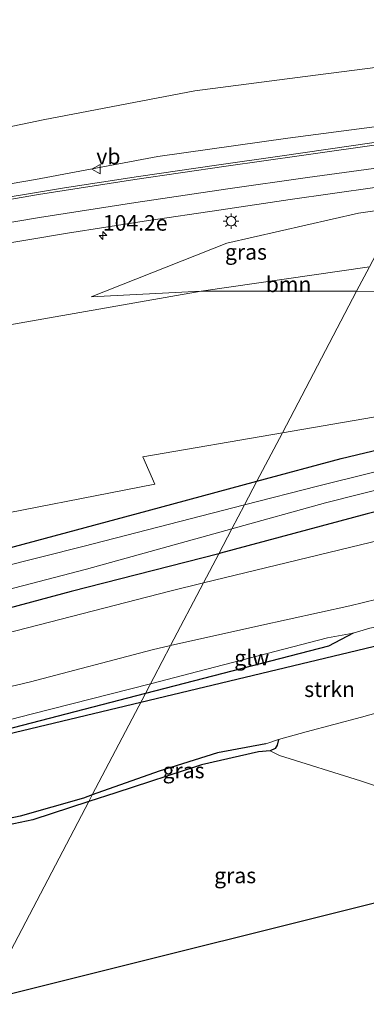
# Model space of a CAD drawing. Units: metres. Extents: x 180000 to 190006, y 425000 to 431253.
# Drawn here: x 182139 to 182195, y 427942 to 428101 of the extents above; entities that cross this region are included whole.
import ezdxf
from ezdxf.enums import TextEntityAlignment as Align

# ---------------------------------------------------------------- set-up
doc = ezdxf.new("R2010")
doc.units = ezdxf.units.M
doc.layers.get('0').update_dxf_attribs({"lineweight": 25})
for name, color, linetype, lineweight in [('B-ME-AM-KILOMETR-S-B1', 7, 'Continuous', 18), ('B-ME-GR-BOOM-GV-B6', 93, 'Continuous', 18), ('B-ME-GR-STRUIKEN-GV-B6', 93, 'Continuous', 18), ('B-ME-GW-INSTEEKWATERGANG-L-B1', 10, 'Continuous', 25), ('B-ME-GW-KRUINLIJN-L-B1', 93, 'Continuous', 18), ('B-ME-GW-TEENLIJN-L-B1', 93, 'Continuous', 18), ('B-ME-GW-WATERGANG-GREPPEL-L-B1', 10, 'Continuous', 25), ('B-ME-IE-GRASLAND-GV-B6', 93, 'Continuous', 18), ('B-ME-IE-HULPGEOMETRIE-L-B1', 53, 'Continuous', 18), ('B-ME-IE-MEUBILAIR_WEGMEUBILAIR-LICHTMAST-S-B1', 8, 'Continuous', 18), ('B-ME-KG-KADASTRAAL-OPNAMEDTMGRENS-L-B1', 10, 'Continuous', 25), ('B-ME-KL-ELEKTRICITEIT-HOOGSP-L-B1', 10, 'Continuous', 25), ('B-ME-KW-SCHERM-L-B1', 8, 'Continuous', 18), ('B-ME-OG-WATER-GV-B6', 153, 'Continuous', 18), ('B-ME-VH-VERH_SOORT-BITUMEN-GV-B6', 8, 'IE-TERREINAFSCHEIDING-NATUURLIJK-HOUTWAL', 18), ('B-ME-VW-MARKERING-STREEP-015-L-B1', 7, 'Continuous', 18), ('B-ME-VW-MEUBILAIR_WEGMEUBILAIR-VERKEERSBORD-S-B1', 8, 'Continuous', 18)]:
    doc.layers.add(name, color=color, linetype=linetype, lineweight=lineweight)
doc.styles.add('NLCS-ISO', font='NLCS-ISO.TTF')
doc.linetypes.add('IE-TERREINAFSCHEIDING-NATUURLIJK-HOUTWAL', pattern='A,7,-1.5,[67,NLCS.SHX,S=0.75,R=45,X=0,Y=0],-1.5,7,-1.5,[70,NLCS.SHX,S=0.75,R=0,X=0,Y=0],-1.5', length=20)

# ---------------------------------------------------------------- blocks, each defined once
blk = doc.blocks.new('verkeersbord')
for p, q in [((0, 0.75), (-0.75, -0.625)), ((0.75, -0.625), (0, 0.75)), ((-0.75, -0.625), (0.75, -0.625))]:
    blk.add_line(p, q)
blk = doc.blocks.new('hecto')
for p, q in [((0, 0.625), (-0.625, 0)), ((0, -0.625), (0, 0.625)), ((-0.625, 0), (0.625, 0)), ((0.625, 0), (0, -0.625))]:
    blk.add_line(p, q)
blk = doc.blocks.new('lantaarnpaal')
for p, q in [((-0.75, 0), (-1.25, 0)), ((-0.88, 0.88), (-0.53, 0.53)), ((0, 0.75), (0, 1.25)), ((0.53, 0.53), (0.88, 0.88)), ((0.75, 0), (1.25, 0)), ((-0.53, -0.53), (-0.88, -0.88)), ((0, -0.75), (0, -1.25)), ((0.53, -0.53), (0.88, -0.88))]:
    blk.add_line(p, q)
blk.add_circle((0, 0), 0.75)

msp = doc.modelspace()

# ---------------------------------------------------------------- linework, layer by layer
at = {"layer": 'B-ME-GR-BOOM-GV-B6'}
for points in [[(182193.07, 428057.22, 8.37), (182206.58, 428057.2, 8.19), (182233.61, 428061.63, 8.41), (182270.71, 428066.73, 8.04), (182297.12, 428069.13, 8.12), (182315.91, 428070.85, 8.12), (182340.2, 428070.52, 8.23), (182339.67, 428065.38, 7.93), (182332.11, 428065.33, 7.8), (182316.92, 428064.81, 7.89), (182301.62, 428063.5, 7.93), (182285.64, 428061.7, 7.84), (182270.71, 428057.77, 7.56), (182270.79, 428054.1, 7.45), (182254.87, 428051.62, 7.57), (182208.87, 428039.24, 7.66), (182181.11, 428034.47, 7.56), (182193.07, 428057.22, 8.37)], [(182315.91, 428070.85, 8.12), (182297.12, 428069.13, 8.12), (182270.71, 428066.73, 8.04), (182233.61, 428061.63, 8.41), (182206.58, 428057.2, 8.19), (182193.07, 428057.22, 8.37), (182195.14, 428061.17, 8.75)], [(182195.14, 428061.17, 8.75), (182193.07, 428057.22, 8.37), (182168.01, 428057.26, 8.71), (182195.14, 428061.17, 8.75)], [(182193.07, 428057.22, 8.37), (182181.11, 428034.47, 7.56), (182158.65, 428030.61, 7.47), (182160.54, 428026.19, 7.52), (182129.73, 428020.18, 7.53), (182113.98, 428016.02, 7.57), (182098.54, 428011.43, 7.59), (182076.38, 428003.65, 7.67), (182069.68, 428020.51, 7.81), (182064.93, 428031.38, 7.84), (182087.7, 428039.68, 8.33), (182110.55, 428046.2, 8.49), (182132.86, 428051.07, 8.59), (182168.01, 428057.26, 8.71), (182193.07, 428057.22, 8.37)]]:
    msp.add_polyline3d(points, dxfattribs=at)
at = {"layer": 'B-ME-GR-STRUIKEN-GV-B6'}
for points in [[(182226.99, 428121.78, 8.45), (182213.3, 428095.72, 8.42), (182206.11, 428094.51, 8.39), (182184.75, 428091.78, 8.14), (182167, 428089.46, 8.13), (182142.55, 428084.82, 8.14), (182120.16, 428080.13, 8.14)], [(182168.4, 428010.29, 7.56), (182197.01, 428017.25, 7.52)], [(182168.4, 428010.29, 7.56), (182163.1, 428000.2, 12.31), (182160.14, 427999.54, 12.32), (182140.54, 427994.36, 12.32), (182124.4, 427990.55, 12.31), (182094.96, 427982.5, 12.37), (182071.68, 427976.5, 12.36), (182047.31, 427969.67, 12.36), (182035.51, 427965.23, 12.31), (182028.47, 427962.54, 12.31), (182022.96, 427959.45, 12.39), (182019.57, 427956.76, 12.42), (182018.48, 427955.44, 12.42), (182013.51, 427949.71, 12.45), (182010.04, 427945.54, 12.41), (182005.34, 427941.1, 12.41)], [(182124.13, 427998.98, 7.56), (182162.99, 428008.97, 7.57), (182168.4, 428010.29, 7.56)], [(182200.76, 428008.73, 12.1), (182191.98, 428006.59, 12.26), (182177.31, 428003.38, 12.26), (182163.1, 428000.2, 12.31), (182168.4, 428010.29, 7.56)], [(182159.04, 427992.48, 11.92), (182188.55, 428000.13, 11.92), (182192.53, 428002.2, 12.2), (182195.21, 428003.02, 12.2)], [(182180.47, 427985.1, 7.37), (182184.92, 427986.33, 7.37), (182193.86, 427988.7, 7.37), (182204.37, 427991.64, 7.45), (182214.3, 427994.51, 7.48), (182218.43, 427995.82, 7.48), (182221.39, 427996.81, 7.48), (182224.72, 427997.72, 7.5), (182227.26, 427999.35, 7.5), (182224.26, 427994.91, 7.43), (182220.63, 427988.11, 7.4), (182217.18, 427981.73, 7.5), (182212.88, 427972.56, 7.52), (182207.65, 427973.79, 7.46), (182193.71, 427978.45, 7.39), (182180.65, 427982.51, 7.39), (182179.14, 427983.28, 7.38), (182179.92, 427983.63, 7.38), (182180.26, 427984.17, 7.38), (182180.47, 427985.1, 7.37)], [(182011.29, 427938.33, 11.98), (182019.09, 427946.86, 12.15), (182024.55, 427952.06, 12.26), (182030.03, 427955.66, 12.28), (182037.82, 427959.51, 12.28), (182046.06, 427962.81, 12.28), (182065.45, 427968.25, 12.06), (182159.04, 427992.48, 11.92)], [(182159.04, 427992.48, 11.92), (182150.47, 427976.17, 6.99), (182149.08, 427975.68, 6.99), (182138.85, 427972.78, 6.97), (182123.56, 427969.55, 6.99), (182097.16, 427964.09, 6.99), (182070.07, 427956.73, 6.99), (182049.74, 427950.84, 6.99), (182042.46, 427948.71, 6.99), (182039.3, 427947.48, 6.99), (182036.2, 427945.4, 6.99), (182032.61, 427942.74, 6.99), (182029.4, 427939.69, 6.99)], [(182204.37, 427991.64, 7.45), (182193.86, 427988.7, 7.37), (182184.92, 427986.33, 7.37), (182180.47, 427985.1, 7.37), (182178.44, 427984.39, 7.07), (182170.63, 427982.93, 7), (182161.26, 427980, 7), (182150.47, 427976.17, 6.99), (182159.04, 427992.48, 11.92)]]:
    msp.add_polyline3d(points, dxfattribs=at)
at = {"layer": 'B-ME-GW-INSTEEKWATERGANG-L-B1'}
for points in [[(182177.01, 428026.68, 7.27), (182190.56, 428030.32, 7.28), (182220.86, 428037.56, 7.29), (182242.81, 428042.82, 7.29), (182264.94, 428048.55, 7.24), (182278.47, 428052.19, 7.24)], [(182279.67, 428042.47, 7.32), (182264.72, 428038.72, 7.42), (182239.92, 428032.54, 7.3), (182216.17, 428026.86, 7.22), (182194.79, 428021.39, 7.19), (182171.13, 428015.07, 7.19), (182170.88, 428015, 7.19)], [(181977.49, 427971.56, 7.18), (181981.79, 427973.75, 7.17), (181986.55, 427975.54, 7.17), (182006.26, 427980.98, 7.17), (182036.49, 427989.65, 7.2), (182066.69, 427997.44, 7.21), (182091.51, 428003.95, 7.17), (182121.5, 428011.74, 7.2), (182159.31, 428021.91, 7.25), (182177.01, 428026.68, 7.27)], [(182170.88, 428015, 7.19), (182147.08, 428008.91, 7.13), (182125.66, 428003.16, 7.18), (182092.05, 427994.21, 7.18), (182057.2, 427985.2, 7.18), (182026.12, 427977.17, 7.18), (182002.77, 427969.91, 7.24), (181991.54, 427966.62, 7.27)], [(182192.53, 428002.2, 12.2), (182188.55, 428000.13, 11.92), (182159.04, 427992.48, 11.92)], [(182159.04, 427992.48, 11.92), (182065.45, 427968.25, 12.06), (182046.06, 427962.81, 12.28), (182037.82, 427959.51, 12.28), (182030.03, 427955.66, 12.28), (182024.55, 427952.06, 12.26), (182019.09, 427946.86, 12.15), (182011.29, 427938.33, 11.98)], [(182180.47, 427985.1, 7.37), (182180.26, 427984.17, 7.38), (182179.92, 427983.63, 7.38), (182179.14, 427983.28, 7.38), (182177.26, 427983.12, 7.39), (182168.07, 427981.04, 7.39), (182154.3, 427976.54, 7.39), (182149.92, 427975.11, 7.37)], [(182149.92, 427975.11, 7.37), (182140.91, 427972.18, 7.33), (182127.57, 427969.38, 7.35), (182108.8, 427965.46, 7.31), (182081.36, 427958.73, 7.31), (182055.46, 427951.53, 7.33), (182043.54, 427948.34, 7.35)]]:
    msp.add_polyline3d(points, dxfattribs=at)
at = {"layer": 'B-ME-GW-KRUINLIJN-L-B1'}
for points in [[(182207.79, 428085.24, 10.1), (182181.99, 428081.85, 9.91), (182161.04, 428078.91, 9.68), (182141.32, 428075.19, 9.59), (182124.64, 428072.36, 9.49), (182110.95, 428070.21, 9.4), (182097.17, 428066.84, 9.28), (182082.42, 428062.46, 9.24), (182067.19, 428057.44, 9.03), (182051.85, 428051.3, 8.99), (182037.11, 428044.43, 8.99), (182024.2, 428037.77, 8.86), (182011.42, 428030.35, 8.74), (182000.86, 428023.88, 8.57)], [(182150.29, 428056.35, 8.77), (182172.18, 428064.97, 9.36), (182193.38, 428069.8, 9.84), (182200.18, 428070.77, 9.86)], [(182283.56, 428032.46, 7.59), (182281.02, 428031.65, 7.89), (182275.23, 428030.63, 8.1), (182266.57, 428027.88, 8.2), (182254.91, 428024.55, 8.33), (182244.3, 428021.2, 8.81), (182235.46, 428018.37, 9.2), (182226.28, 428016.05, 9.46), (182220.15, 428014.85, 9.93), (182211.92, 428012.77, 11), (182200.76, 428008.73, 12.1), (182191.98, 428006.59, 12.26), (182177.31, 428003.38, 12.26), (182163.1, 428000.2, 12.31)], [(182192.53, 428002.2, 12.2), (182195.21, 428003.02, 12.2), (182200.32, 428003.96, 11.97), (182206.16, 428005.18, 11.49), (182211.13, 428005.91, 11.13), (182216.01, 428006.41, 10.45), (182218.91, 428005.88, 10), (182222.14, 428005.19, 9.57), (182224.44, 428005.47, 9.43), (182226.32, 428006.09, 9.38), (182228.14, 428007.46, 9.38), (182229.61, 428009.27, 9.38), (182231.88, 428011.5, 9.38), (182238.57, 428014.82, 9.03), (182248.61, 428018.34, 8.55), (182257.72, 428020.54, 8.26), (182266.11, 428022.69, 8.2), (182271.81, 428023.94, 8.03), (182278.63, 428025.44, 7.86), (182283.51, 428026.44, 7.54)], [(182163.1, 428000.2, 12.31), (182160.14, 427999.54, 12.32), (182140.54, 427994.36, 12.32), (182124.4, 427990.55, 12.31), (182094.96, 427982.5, 12.37), (182071.68, 427976.5, 12.36), (182047.31, 427969.67, 12.36), (182035.51, 427965.23, 12.31), (182028.47, 427962.54, 12.31), (182022.96, 427959.45, 12.39), (182019.57, 427956.76, 12.42)]]:
    msp.add_polyline3d(points, dxfattribs=at)
at = {"layer": 'B-ME-GW-TEENLIJN-L-B1'}
for p, q in [((182168.01, 428057.26, 8.71), (182150.29, 428056.35, 8.77)), ((182193.07, 428057.22, 8.37), (182168.01, 428057.26, 8.71)), ((182206.58, 428057.2, 8.19), (182193.07, 428057.22, 8.37))]:
    msp.add_line(p, q, dxfattribs=at)
for points in [[(182000.86, 428023.88, 8.57), (182002.7, 428027.09, 8.53), (182009.03, 428032.89, 8.43), (182016.93, 428038.69, 8.32), (182028.2, 428046.17, 8.16), (182037.23, 428050.83, 8.16), (182046.26, 428055, 8.17), (182052.9, 428058.04, 8.17), (182058.63, 428060.84, 8.19), (182059.92, 428061.46, 8.19), (182073.88, 428067.5, 8.21), (182095.86, 428074.18, 8.21), (182120.16, 428080.13, 8.14), (182142.55, 428084.82, 8.14), (182167, 428089.46, 8.13), (182184.75, 428091.78, 8.14), (182206.11, 428094.51, 8.39), (182213.09, 428095.33, 8.46)], [(182283.51, 428026.44, 7.54), (182283.53, 428025.78, 7.5), (182282.62, 428024.98, 7.5), (182279.29, 428023.91, 7.51), (182270.39, 428021.33, 7.58), (182255.73, 428017.47, 7.6), (182245.99, 428014.79, 7.57), (182240.63, 428012.2, 7.5), (182236.5, 428009.11, 7.5), (182233.01, 428005.65, 7.5), (182229.43, 428001.83, 7.5), (182227.26, 427999.35, 7.5), (182224.72, 427997.72, 7.5), (182221.39, 427996.81, 7.48), (182218.43, 427995.82, 7.48), (182214.3, 427994.51, 7.48), (182204.37, 427991.64, 7.45), (182193.86, 427988.7, 7.37), (182184.92, 427986.33, 7.37), (182180.47, 427985.1, 7.37)], [(182168.4, 428010.29, 7.56), (182197.01, 428017.25, 7.52), (182223.89, 428023.76, 7.52)], [(182020.08, 427970.44, 7.4), (182037.92, 427976.01, 7.4), (182057.52, 427981.14, 7.41), (182082.71, 427988.13, 7.41), (182124.13, 427998.98, 7.56), (182162.99, 428008.97, 7.57), (182168.4, 428010.29, 7.56)]]:
    msp.add_polyline3d(points, dxfattribs=at)
at = {"layer": 'B-ME-GW-WATERGANG-GREPPEL-L-B1'}
for points in [[(182178.44, 427984.39, 7.07), (182170.63, 427982.93, 7), (182161.26, 427980, 7), (182150.47, 427976.17, 6.99)], [(182150.47, 427976.17, 6.99), (182149.08, 427975.68, 6.99), (182138.85, 427972.78, 6.97), (182123.56, 427969.55, 6.99), (182097.16, 427964.09, 6.99), (182070.07, 427956.73, 6.99), (182049.74, 427950.84, 6.99), (182042.46, 427948.71, 6.99)]]:
    msp.add_polyline3d(points, dxfattribs=at)
at = {"layer": 'B-ME-IE-GRASLAND-GV-B6'}
for points in [[(182120.16, 428080.13, 8.14), (182142.55, 428084.82, 8.14), (182167, 428089.46, 8.13), (182184.75, 428091.78, 8.14), (182206.11, 428094.51, 8.39), (182213.09, 428095.33, 8.46)], [(182213.09, 428095.33, 8.46), (182207.79, 428085.24, 10.1), (182181.99, 428081.85, 9.91), (182161.04, 428078.91, 9.68), (182141.32, 428075.19, 9.59), (182124.64, 428072.36, 9.49)], [(182124.64, 428072.36, 9.49), (182141.32, 428075.19, 9.59), (182161.04, 428078.91, 9.68), (182181.99, 428081.85, 9.91), (182207.79, 428085.24, 10.1), (182206.38, 428082.55, 10.45), (182202.09, 428081.96, 10.39), (182195.5, 428081.09, 10.31), (182181.06, 428079.02, 10.17), (182170.86, 428077.6, 10.07), (182157.91, 428075.7, 9.94), (182145.99, 428073.87, 9.83), (182131.38, 428071.47, 9.73)], [(182133.01, 428064.35, 9.49), (182146.49, 428066.58, 9.63), (182158.83, 428068.5, 9.75), (182171.26, 428070.35, 9.86), (182182.35, 428071.99, 9.99), (182196.01, 428073.94, 10.14), (182202.3, 428074.8, 10.2), (182200.18, 428070.77, 9.86)], [(182200.18, 428070.77, 9.86), (182193.38, 428069.8, 9.84), (182172.18, 428064.97, 9.36), (182150.29, 428056.35, 8.77), (182168.01, 428057.26, 8.71), (182132.86, 428051.07, 8.59)], [(182200.18, 428070.77, 9.86), (182195.14, 428061.17, 8.75), (182168.01, 428057.26, 8.71), (182150.29, 428056.35, 8.77), (182172.18, 428064.97, 9.36), (182193.38, 428069.8, 9.84), (182200.18, 428070.77, 9.86)], [(182181.11, 428034.47, 7.56), (182208.87, 428039.24, 7.66), (182254.87, 428051.62, 7.57), (182270.79, 428054.1, 7.45), (182270.71, 428057.77, 7.56), (182285.64, 428061.7, 7.84), (182301.62, 428063.5, 7.93), (182316.92, 428064.81, 7.89), (182332.11, 428065.33, 7.8), (182339.67, 428065.38, 7.93), (182340.2, 428070.52, 8.23), (182348.03, 428069.71, 8.2), (182355.92, 428068.92, 8.17), (182368.39, 428066.75, 8.01), (182384.72, 428063.82, 8.25), (182395.01, 428061.65, 8.45), (182397.98, 428061.44, 8.37), (182402.51, 428061.61, 8.34), (182407.16, 428060.81, 8.34), (182411.76, 428059.75, 8.31), (182415.53, 428058.45, 8.23), (182423.26, 428055.82, 8.15), (182439.12, 428051.02, 8.02)], [(182317.2, 428059.13, 7.4), (182300.53, 428057.26, 7.38), (182285.98, 428054.11, 7.29), (182281.92, 428053.18, 7.09), (182280.98, 428052.61, 7.3), (182280.33, 428052.5, 7.3), (182279.23, 428052.5, 7.24), (182278.47, 428052.19, 7.24), (182264.94, 428048.55, 7.24), (182242.81, 428042.82, 7.29), (182220.86, 428037.56, 7.29), (182190.56, 428030.32, 7.28), (182177.01, 428026.68, 7.27), (182181.11, 428034.47, 7.56)], [(182177.01, 428026.68, 7.27), (182190.56, 428030.32, 7.28), (182220.86, 428037.56, 7.29), (182242.81, 428042.82, 7.29), (182264.94, 428048.55, 7.24), (182278.47, 428052.19, 7.24), (182279.23, 428052.5, 7.24), (182280.33, 428052.5, 7.3), (182280.61, 428051.43, 6.9), (182271.39, 428049.4, 6.78), (182271.92, 428047.45, 5.73), (182270.18, 428047.63, 5.7), (182268.23, 428047.46, 5.7), (182266.89, 428047.13, 5.7), (182265.16, 428046.03, 5.7), (182263.93, 428045.37, 5.7), (182255.99, 428043, 5.7), (182228.7, 428036.29, 5.7), (182186.74, 428025.89, 5.7), (182175.01, 428022.87, 5.7), (182177.01, 428026.68, 7.27)], [(182170.88, 428015, 7.19), (182171.13, 428015.07, 7.19), (182194.79, 428021.39, 7.19), (182216.17, 428026.86, 7.22), (182239.92, 428032.54, 7.3), (182264.72, 428038.72, 7.42), (182279.67, 428042.47, 7.32), (182282.05, 428042.94, 7.22), (182282.7, 428043.49, 7.27), (182283.22, 428043.67, 7.27), (182284.7, 428043.84, 7.22), (182286.43, 428044.35, 7.26), (182294.87, 428046.83, 7.26), (182312.76, 428050.18, 7.2)], [(182172.99, 428019.01, 5.7), (182188.06, 428023.21, 5.7), (182219.31, 428031.07, 5.7), (182250.23, 428038.62, 5.7), (182261.64, 428041.54, 5.7), (182265.29, 428041.8, 5.7), (182267.84, 428042.12, 5.7), (182269.86, 428042.21, 5.7), (182271.56, 428042.71, 5.7), (182272.71, 428043.92, 5.74), (182273.19, 428042.1, 6.59), (182282.46, 428044.41, 6.71), (182282.7, 428043.49, 7.27), (182282.05, 428042.94, 7.22), (182279.67, 428042.47, 7.32), (182264.72, 428038.72, 7.42), (182239.92, 428032.54, 7.3), (182216.17, 428026.86, 7.22), (182194.79, 428021.39, 7.19), (182171.13, 428015.07, 7.19), (182170.88, 428015, 7.19), (182172.99, 428019.01, 5.7)], [(182129.73, 428020.18, 7.53), (182160.54, 428026.19, 7.52), (182158.65, 428030.61, 7.47), (182181.11, 428034.47, 7.56), (182177.01, 428026.68, 7.27), (182159.31, 428021.91, 7.25), (182121.5, 428011.74, 7.2)], [(182177.01, 428026.68, 7.27), (182175.01, 428022.87, 5.7), (182148.97, 428016.15, 5.7), (182115.47, 428007.75, 5.7), (182085.51, 427999.68, 5.7), (182069.1, 427995.2, 5.7), (182068.06, 427995.12, 5.7), (182067.44, 427995.27, 5.7), (182066.91, 427995.08, 5.7), (182066.45, 427994.63, 5.7), (182047.21, 427989.37, 5.7), (182024.28, 427983.32, 5.7), (182002.98, 427977.55, 5.7), (181986.78, 427972.6, 5.7), (181980.66, 427970.44, 5.7), (181971.45, 427966.43, 5.7), (181960.03, 427960.49, 5.7), (181947.33, 427953.05, 5.7), (181934.95, 427944.7, 5.7), (181916.78, 427931.5, 5.7)], [(181923.15, 427939.84, 7.28), (181938.27, 427949.93, 7.24), (181953.69, 427959.36, 7.13), (181967.59, 427966.92, 7.1), (181977.49, 427971.56, 7.18), (181981.79, 427973.75, 7.17), (181986.55, 427975.54, 7.17), (182006.26, 427980.98, 7.17), (182036.49, 427989.65, 7.2), (182066.69, 427997.44, 7.21), (182091.51, 428003.95, 7.17), (182121.5, 428011.74, 7.2), (182159.31, 428021.91, 7.25), (182177.01, 428026.68, 7.27)], [(182124.95, 428006.15, 5.7), (182149.53, 428012.49, 5.7), (182172.99, 428019.01, 5.7), (182170.88, 428015, 7.19), (182147.08, 428008.91, 7.13), (182125.66, 428003.16, 7.18)], [(182197.01, 428017.25, 7.52), (182168.4, 428010.29, 7.56), (182170.88, 428015, 7.19)], [(182125.66, 428003.16, 7.18), (182147.08, 428008.91, 7.13), (182170.88, 428015, 7.19), (182168.4, 428010.29, 7.56), (182162.99, 428008.97, 7.57), (182124.13, 427998.98, 7.56)], [(182195.21, 428003.02, 12.2), (182192.53, 428002.2, 12.2), (182188.55, 428000.13, 11.92), (182159.04, 427992.48, 11.92), (182163.1, 428000.2, 12.31), (182177.31, 428003.38, 12.26), (182191.98, 428006.59, 12.26), (182200.76, 428008.73, 12.1)], [(182005.34, 427941.1, 12.41), (182010.04, 427945.54, 12.41), (182013.51, 427949.71, 12.45), (182018.48, 427955.44, 12.42), (182019.57, 427956.76, 12.42), (182022.96, 427959.45, 12.39), (182028.47, 427962.54, 12.31), (182035.51, 427965.23, 12.31), (182047.31, 427969.67, 12.36), (182071.68, 427976.5, 12.36), (182094.96, 427982.5, 12.37), (182124.4, 427990.55, 12.31), (182140.54, 427994.36, 12.32), (182160.14, 427999.54, 12.32), (182163.1, 428000.2, 12.31)], [(182163.1, 428000.2, 12.31), (182159.04, 427992.48, 11.92), (182065.45, 427968.25, 12.06), (182046.06, 427962.81, 12.28), (182037.82, 427959.51, 12.28), (182030.03, 427955.66, 12.28), (182024.55, 427952.06, 12.26), (182019.09, 427946.86, 12.15), (182011.29, 427938.33, 11.98)], [(182150.47, 427976.17, 6.99), (182161.26, 427980, 7), (182170.63, 427982.93, 7), (182178.44, 427984.39, 7.07), (182180.47, 427985.1, 7.37), (182180.26, 427984.17, 7.38), (182179.92, 427983.63, 7.38), (182179.14, 427983.28, 7.38), (182177.26, 427983.12, 7.39), (182168.07, 427981.04, 7.39), (182154.3, 427976.54, 7.39), (182149.92, 427975.11, 7.37), (182150.47, 427976.17, 6.99)], [(182149.92, 427975.11, 7.37), (182154.3, 427976.54, 7.39), (182168.07, 427981.04, 7.39), (182177.26, 427983.12, 7.39), (182179.14, 427983.28, 7.38), (182180.65, 427982.51, 7.39), (182193.71, 427978.45, 7.39), (182207.65, 427973.79, 7.46), (182212.88, 427972.56, 7.52), (182213.89, 427973.06, 7.45), (182210.78, 427965.52, 7.49), (182209.48, 427962.17, 7.47), (182133.12, 427943.15, 7.39), (182149.92, 427975.11, 7.37)], [(182029.4, 427939.69, 6.99), (182032.61, 427942.74, 6.99), (182036.2, 427945.4, 6.99), (182039.3, 427947.48, 6.99), (182042.46, 427948.71, 6.99), (182049.74, 427950.84, 6.99), (182070.07, 427956.73, 6.99), (182097.16, 427964.09, 6.99), (182123.56, 427969.55, 6.99), (182138.85, 427972.78, 6.97), (182149.08, 427975.68, 6.99), (182150.47, 427976.17, 6.99)], [(182150.47, 427976.17, 6.99), (182149.92, 427975.11, 7.37), (182140.91, 427972.18, 7.33), (182127.57, 427969.38, 7.35), (182108.8, 427965.46, 7.31), (182081.36, 427958.73, 7.31), (182055.46, 427951.53, 7.33), (182043.54, 427948.34, 7.35), (182037.93, 427945.5, 7.35), (182033.44, 427942.42, 7.33)], [(182033.44, 427942.42, 7.33), (182037.93, 427945.5, 7.35), (182043.54, 427948.34, 7.35), (182055.46, 427951.53, 7.33), (182081.36, 427958.73, 7.31), (182108.8, 427965.46, 7.31), (182127.57, 427969.38, 7.35), (182140.91, 427972.18, 7.33), (182149.92, 427975.11, 7.37)], [(182149.92, 427975.11, 7.37), (182133.12, 427943.15, 7.39), (182089.3, 427932.24, 7.35)]]:
    msp.add_polyline3d(points, dxfattribs=at)
at = {"layer": 'B-ME-IE-HULPGEOMETRIE-L-B1'}
msp.add_polyline3d([(182133.12, 427943.15, 7.39), (182149.92, 427975.11, 7.37), (182150.47, 427976.17, 6.99), (182159.04, 427992.48, 11.92), (182163.1, 428000.2, 12.31), (182168.4, 428010.29, 7.56), (182170.88, 428015, 7.19), (182172.99, 428019.01, 5.7), (182175.01, 428022.87, 5.7), (182177.01, 428026.68, 7.27), (182181.11, 428034.47, 7.56), (182193.07, 428057.22, 8.37), (182195.14, 428061.17, 8.75), (182200.18, 428070.77, 9.86), (182202.3, 428074.8, 10.2), (182204.05, 428078.12, 10.32), (182206.16, 428082.13, 10.43), (182206.38, 428082.55, 10.45), (182207.79, 428085.24, 10.1), (182213.09, 428095.33, 8.46), (182213.3, 428095.72, 8.42), (182226.99, 428121.78, 8.45)], dxfattribs=at)
at = {"layer": 'B-ME-KG-KADASTRAAL-OPNAMEDTMGRENS-L-B1'}
msp.add_polyline3d([(182133.12, 427943.15, 7.39), (182209.48, 427962.17, 7.47), (182211.65, 427962.71, 7.49), (182218.03, 427964.3, 7.49), (182297.58, 427984.11, 7.57), (182300.53, 427984.84, 7.57), (182305.68, 427986.12, 7.57), (182324.18, 427990.73, 7.71), (182327.79, 427991.63, 8.41), (182329.09, 427991.95, 8.36), (182331.73, 427992.61, 7.57), (182333.83, 427993.14, 7.54), (182342.35, 427995.25, 7.63), (182353.9, 427993.96, 7.75), (182380.49, 427988.57, 7.7), (182461.12, 427972.25, 7.44), (182467.36, 427970.99, 7.49), (182472.8, 427969.89, 7.52), (182477.06, 427969.02, 7.6), (182486.46, 427967.12, 7.65), (182501.34, 427964.11, 7.6), (182506.35, 427963.09, 7.52), (182521.4, 427960.05, 7.4)], dxfattribs=at)
at = {"layer": 'B-ME-KL-ELEKTRICITEIT-HOOGSP-L-B1'}
for points in [[(182158.33, 427991.12, 7.42), (182336.48, 428033.74, 7.54), (182603.56, 428097.92, 7.57)], [(181685.61, 427861.66, 7.09), (181691.85, 427878.92, 7.11), (181992.98, 427951.57, 7.31), (182158.33, 427991.12, 7.42)]]:
    msp.add_polyline3d(points, dxfattribs=at)
at = {"layer": 'B-ME-KW-SCHERM-L-B1'}
for points in [[(182159.88, 427994.08, 14.24), (182167.51, 427996.03, 14.24), (182188.38, 428001.44, 14.25), (182192.53, 428002.2, 12.2)], [(182026.02, 427954.49, 14.28), (182028.97, 427956.35, 14.24), (182032.4, 427958.32, 14.23), (182039.02, 427961.52, 14.23), (182045.64, 427964.15, 14.23), (182052.69, 427966.23, 14.23), (182059.62, 427968.09, 14.22), (182070.46, 427970.97, 14.22), (182084.2, 427974.56, 14.21), (182102.63, 427979.34, 14.24), (182118.75, 427983.52, 14.24), (182140.87, 427989.23, 14.24), (182159.88, 427994.08, 14.24)]]:
    msp.add_polyline3d(points, dxfattribs=at)
at = {"layer": 'B-ME-OG-WATER-GV-B6'}
for points in [[(182175.01, 428022.87, 5.7), (182186.74, 428025.89, 5.7), (182228.7, 428036.29, 5.7), (182255.99, 428043, 5.7), (182263.93, 428045.37, 5.7), (182265.16, 428046.03, 5.7), (182266.89, 428047.13, 5.7), (182268.23, 428047.46, 5.7), (182270.18, 428047.63, 5.7), (182271.92, 428047.45, 5.73), (182281.07, 428049.68, 5.78), (182282, 428046.15, 5.78), (182280.47, 428045.78, 5.77), (182272.71, 428043.92, 5.74), (182271.56, 428042.71, 5.7), (182269.86, 428042.21, 5.7), (182267.84, 428042.12, 5.7), (182265.29, 428041.8, 5.7), (182261.64, 428041.54, 5.7), (182250.23, 428038.62, 5.7), (182219.31, 428031.07, 5.7), (182188.06, 428023.21, 5.7), (182172.99, 428019.01, 5.7), (182175.01, 428022.87, 5.7)], [(181916.78, 427931.5, 5.7), (181934.95, 427944.7, 5.7), (181947.33, 427953.05, 5.7), (181960.03, 427960.49, 5.7), (181971.45, 427966.43, 5.7), (181980.66, 427970.44, 5.7), (181986.78, 427972.6, 5.7), (182002.98, 427977.55, 5.7), (182024.28, 427983.32, 5.7), (182047.21, 427989.37, 5.7), (182066.45, 427994.63, 5.7), (182066.91, 427995.08, 5.7), (182067.44, 427995.27, 5.7), (182068.06, 427995.12, 5.7), (182069.1, 427995.2, 5.7), (182085.51, 427999.68, 5.7), (182115.47, 428007.75, 5.7), (182148.97, 428016.15, 5.7), (182175.01, 428022.87, 5.7)], [(182175.01, 428022.87, 5.7), (182172.99, 428019.01, 5.7), (182149.53, 428012.49, 5.7), (182124.95, 428006.15, 5.7), (182092.26, 427997.32, 5.7), (182060.47, 427989.14, 5.7), (182019.93, 427977.87, 5.7), (182002.28, 427972.96, 5.7), (181986.63, 427968.35, 5.7), (181979.15, 427965.37, 5.7), (181969.87, 427960.77, 5.7), (181958.48, 427954.65, 5.7), (181946.5, 427947.07, 5.7), (181931.93, 427937.01, 5.7)]]:
    msp.add_polyline3d(points, dxfattribs=at)
at = {"layer": 'B-ME-VH-VERH_SOORT-BITUMEN-GV-B6'}
msp.add_polyline3d([(182131.38, 428071.47, 9.73), (182145.99, 428073.87, 9.83), (182157.91, 428075.7, 9.94), (182170.86, 428077.6, 10.07), (182181.06, 428079.02, 10.17), (182195.5, 428081.09, 10.31), (182202.09, 428081.96, 10.39), (182206.38, 428082.55, 10.45), (182206.16, 428082.13, 10.43), (182204.05, 428078.12, 10.32), (182202.3, 428074.8, 10.2), (182196.01, 428073.94, 10.14), (182182.35, 428071.99, 9.99), (182171.26, 428070.35, 9.86), (182158.83, 428068.5, 9.75), (182146.49, 428066.58, 9.63), (182133.01, 428064.35, 9.49)], dxfattribs=at)
at = {"layer": 'B-ME-VW-MARKERING-STREEP-015-L-B1'}
for p, q in [((182184.16, 428079.09, 10.2), (182199.81, 428081.29, 10.35)), ((182172.03, 428077.36, 10.08), (182184.16, 428079.09, 10.2)), ((182157.36, 428075.19, 9.93), (182172.03, 428077.36, 10.08)), ((182185.14, 428075.54, 10.12), (182199.93, 428077.56, 10.27)), ((182141.8, 428072.78, 9.79), (182157.36, 428075.19, 9.93)), ((182172.32, 428073.71, 9.98), (182185.14, 428075.54, 10.12)), ((182130.66, 428070.88, 9.7), (182141.8, 428072.78, 9.79)), ((182157.52, 428071.5, 9.84), (182172.32, 428073.71, 9.98)), ((182141.97, 428069.08, 9.69), (182157.52, 428071.5, 9.84)), ((182130.96, 428067.22, 9.58), (182141.97, 428069.08, 9.69))]:
    msp.add_line(p, q, dxfattribs=at)

# ---------------------------------------------------------------- block references
at = {"layer": 'B-ME-AM-KILOMETR-S-B1', "rotation": 90}
msp.add_blockref('hecto', (182152.2, 428066.2, 9.5), dxfattribs=at)
at = {"layer": 'B-ME-IE-MEUBILAIR_WEGMEUBILAIR-LICHTMAST-S-B1', "rotation": 90}
msp.add_blockref('lantaarnpaal', (182172.84, 428068.51, 9.64), dxfattribs=at)
at = {"layer": 'B-ME-VW-MEUBILAIR_WEGMEUBILAIR-VERKEERSBORD-S-B1', "rotation": 90}
msp.add_blockref('verkeersbord', (182151.14, 428076.89, 9.68), dxfattribs=at)

# ---------------------------------------------------------------- texts
at = {"layer": 'B-ME-AM-KILOMETR-S-B1', "ltscale": 0.2, "style": 'NLCS-ISO'}
msp.add_text('104.2e', height=2.5, dxfattribs=at).set_placement((182152.2, 428066.2, 9.5), align=Align.BOTTOM_LEFT)
at = {"layer": 'B-ME-GR-BOOM-GV-B6', "ltscale": 0.2, "style": 'NLCS-ISO'}
msp.add_text('bmn', height=2.5, dxfattribs=at).set_placement((182182.1, 428058.35), align=Align.MIDDLE_CENTER)
at = {"layer": 'B-ME-GR-STRUIKEN-GV-B6', "ltscale": 0.2, "style": 'NLCS-ISO'}
msp.add_text('strkn', height=2.5, dxfattribs=at).set_placement((182188.71, 427993.19), align=Align.MIDDLE_CENTER)
at = {"layer": 'B-ME-IE-GRASLAND-GV-B6', "ltscale": 0.2, "style": 'NLCS-ISO'}
for p in [(182175.24, 428063.56), (182165.19, 427980.11), (182173.5, 427963.22)]:
    msp.add_text('gras', height=2.5, dxfattribs=at).set_placement(p, align=Align.MIDDLE_CENTER)
at = {"layer": 'B-ME-KW-SCHERM-L-B1', "ltscale": 0.2, "style": 'NLCS-ISO'}
msp.add_text('glw', height=2.5, dxfattribs=at).set_placement((182176.18, 427998.26), align=Align.MIDDLE_CENTER)
at = {"layer": 'B-ME-VW-MEUBILAIR_WEGMEUBILAIR-VERKEERSBORD-S-B1', "ltscale": 0.2, "style": 'NLCS-ISO'}
msp.add_text('vb', height=2.5, dxfattribs=at).set_placement((182151.14, 428076.89, 9.68), align=Align.BOTTOM_LEFT)

doc.saveas('drawing.dxf')
